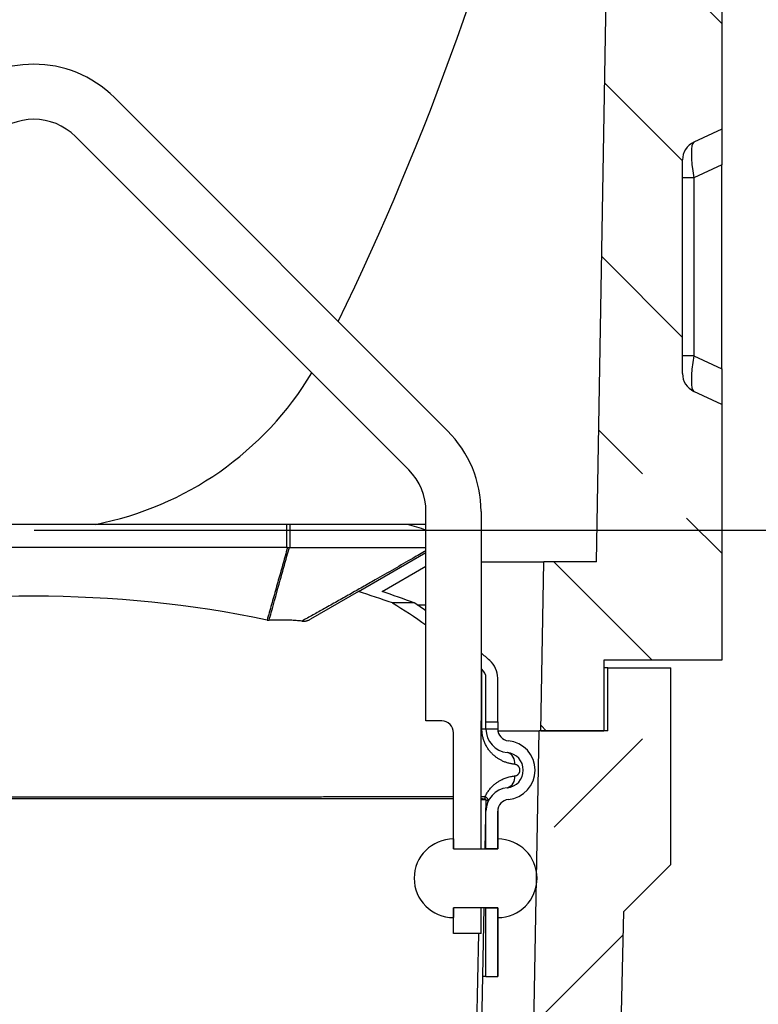
# Model space of a CAD drawing. Units: millimetres. Extents: x 150 to 4200, y 0 to 2920.
# Drawn here: x 3441 to 3629, y 1555 to 1805 of the extents above; entities that cross this region are included whole.
import ezdxf

# ---------------------------------------------------------------- set-up
doc = ezdxf.new("R2010")
doc.units = ezdxf.units.MM
doc.header["$LTSCALE"] = 10
doc.layers.get('0').update_dxf_attribs({"color": 1})
for name, color, linetype in [('3002582', 7, 'Continuous'), ('DIMENSION', 3, 'Continuous'), ('NOTES', 7, 'Continuous')]:
    doc.layers.add(name, color=color, linetype=linetype)
doc.styles.add('SLDTEXTSTYLE0', font='TXT', dxfattribs={"width": 0.605})
doc.dimstyles.new('SLDDIMSTYLE1', dxfattribs={"dimtxt": 35, "dimasz": 35, "dimexe": 0, "dimexo": 0.0625, "dimgap": 8.75, "dimtad": 1, "dimdec": 1, "dimrnd": 1e-09, "dimzin": 12, "dimdsep": 46, "dimtxsty": 'SLDTEXTSTYLE0', "dimsah": 1, "dimcen": 0.09, "dimadec": 0, "dimazin": 3, "dimtfac": 1, "dimtdec": 1, "dimtofl": 0, "dimtmove": 0, "dimatfit": 3, "dimfxl": 0, "dimfrac": 2, "dimtolj": 1, "dimtzin": 12, "dimarcsym": 0})
doc.dimstyles.new('SLDDIMSTYLE2', dxfattribs={"dimtxt": 35, "dimasz": 35, "dimexe": 0, "dimexo": 0.0625, "dimgap": 8.75, "dimtad": 1, "dimdec": 0, "dimrnd": 1e-09, "dimzin": 12, "dimdsep": 46, "dimtxsty": 'SLDTEXTSTYLE0', "dimsah": 1, "dimcen": 0.09, "dimadec": 0, "dimazin": 3, "dimtfac": 1, "dimtdec": 0, "dimtofl": 0, "dimtmove": 0, "dimatfit": 3, "dimfxl": 0, "dimfrac": 2, "dimtolj": 1, "dimtzin": 12, "dimarcsym": 0})
pattern_1 = [(135, (0, 0), (-1347, -1347), []), (135, (-2e-12, 449), (-1347, -1347), []), (135, (-3e-12, 898), (-1347, -1347), []), (135, (-5e-12, 1347), (-1347, -1347), [])]
pattern_2 = [(45, (0, 0), (-1347, 1347), []), (45, (449, 2e-321), (-1347, 1347), []), (45, (898, 4e-321), (-1347, 1347), []), (45, (1347, 7e-321), (-1347, 1347), [])]
pattern_3 = [(45, (-3595.576, -1307.317), (-44.9013, 44.9013), []), (45, (-3550.675, -1307.317), (-44.9013, 44.9013), [31.75, -15.875])]

# ---------------------------------------------------------------- blocks, each defined once
blk = doc.blocks.new('1068290-M_003__D_4')
at = {"layer": 'DIMENSION', "color": 0, "lineweight": -2}
for p, q in [((3618.01, 2118.07), (3750.3, 2118.07)), ((3750.3, 1710.57), (3750.3, 2083.07)), ((3445.14, 1675.57), (3750.3, 1675.57))]:
    blk.add_line(p, q, dxfattribs=at)
at = {"layer": 'DIMENSION', "color": 0}
for points in [[(3744.46, 2083.07), (3756.13, 2083.07), (3750.3, 2118.07)], [(3744.46, 1710.57), (3756.13, 1710.57), (3750.3, 1675.57)]]:
    blk.add_solid(points, dxfattribs=at)
at = {"layer": 'DIMENSION', "color": 0, "insert": (3706.55, 1896.82), "char_height": 35, "attachment_point": 2, "rotation": 90, "style": 'SLDTEXTSTYLE0'}
blk.add_mtext('\\A1;442.5', dxfattribs=at)
blk = doc.blocks.new('1068290-M_003__D_5')
at = {"layer": 'DIMENSION', "color": 0, "lineweight": -2}
for p, q in [((3750.3, 1465.32), (3750.3, 1588.4)), ((3605.7, 1465.32), (3750.3, 1465.32)), ((3750.3, 1340.82), (3750.3, 1430.32)), ((3605.7, 1305.82), (3750.3, 1305.82))]:
    blk.add_line(p, q, dxfattribs=at)
at = {"layer": 'DIMENSION', "color": 0}
for points in [[(3744.46, 1430.32), (3756.13, 1430.32), (3750.3, 1465.32)], [(3744.46, 1340.82), (3756.13, 1340.82), (3750.3, 1305.82)]]:
    blk.add_solid(points, dxfattribs=at)
at = {"layer": 'DIMENSION', "color": 0, "insert": (3706.55, 1544.36), "char_height": 35, "attachment_point": 2, "rotation": 90, "style": 'SLDTEXTSTYLE0'}
blk.add_mtext('\\A1;%%c159', dxfattribs=at)
blk = doc.blocks.new('1068290-M_003__D_6')
at = {"layer": 'DIMENSION', "color": 0, "lineweight": -2}
for p, q in [((3618.01, 2118.07), (3850.3, 2118.07)), ((3850.3, 1420.57), (3850.3, 2083.07)), ((3623.55, 1385.57), (3748.42, 1385.57)), ((3752.17, 1385.57), (3850.3, 1385.57))]:
    blk.add_line(p, q, dxfattribs=at)
at = {"layer": 'DIMENSION', "color": 0}
for points in [[(3844.46, 2083.07), (3856.13, 2083.07), (3850.3, 2118.07)], [(3844.46, 1420.57), (3856.13, 1420.57), (3850.3, 1385.57)]]:
    blk.add_solid(points, dxfattribs=at)
at = {"layer": 'DIMENSION', "color": 0, "insert": (3806.55, 1751.82), "char_height": 35, "attachment_point": 2, "rotation": 90, "style": 'SLDTEXTSTYLE0'}
blk.add_mtext('\\A1;732.5', dxfattribs=at)
blk = doc.blocks.new('1068290-M_003_Section_A-A')
h = blk.add_hatch()
h.set_pattern_fill('ANSI33', color=256, scale=10, angle=90, style=0)
h.set_pattern_definition([(135, (-3595.576, -1307.317), (-44.9013, -44.9013), []), (135, (-3595.576, -1262.415), (-44.9013, -44.9013), [31.75, -15.875])])
edge = h.paths.add_edge_path(flags=0)
edge.add_arc((1.75, 755.5), 2.25, 180, 360, ccw=False)
edge.add_line((-0.5, 755.5), (-7.4, 360.25))
edge.add_line((-7.4, 360.25), (-20.75, 360.25))
edge.add_line((-20.75, 360.25), (-21.5, 317.25))
edge.add_line((-21.5, 317.25), (-5.5, 317.25))
edge.add_line((-5.5, 317.25), (-5.5, 335.25))
edge.add_line((-5.5, 335.25), (24.5, 335.25))
edge.add_line((24.5, 335.25), (24.5, 400.25))
edge.add_line((24.5, 400.25), (17.39, 403.57))
edge.add_arc((19.5, 408.1), 5, 180, 245, ccw=False)
edge.add_line((14.5, 408.1), (14.5, 462.4))
edge.add_arc((19.5, 462.4), 5, 115, 180, ccw=False)
edge.add_line((17.39, 466.93), (24.5, 470.25))
edge.add_line((24.5, 470.25), (24.5, 696.96))
edge.add_spline(control_points=[(24.5, 696.96), (24.5, 697.29), (24.44, 697.63), (24.35, 697.96), (24.26, 698.28), (24.13, 698.6), (23.92, 698.86)], knot_values=[0, 0, 0, 0, 0.001011, 0.001011, 0.001011, 0.002016, 0.002016, 0.002016, 0.002016], weights=[1, 1, 1, 1, 1, 1, 1], degree=3, periodic=0)
edge.add_spline(control_points=[(23.92, 698.86), (23.61, 699.26), (23.34, 699.71), (23.17, 700.18), (23.06, 700.5), (23.02, 700.83), (23, 701.17)], knot_values=[0.000054, 0.000054, 0.000054, 0.000054, 0.001572, 0.001572, 0.001572, 0.002574, 0.002574, 0.002574, 0.002574], weights=[1, 1, 1, 1, 1, 1, 1], degree=3, periodic=0)
edge.add_spline(control_points=[(23, 701.17), (23.02, 701.53), (23.08, 701.91), (23.23, 702.25), (23.4, 702.64), (23.65, 702.99), (23.92, 703.31)], knot_values=[0, 0, 0, 0, 0.001101, 0.001101, 0.001101, 0.002368, 0.002368, 0.002368, 0.002368], weights=[1, 1, 1, 1, 1, 1, 1], degree=3, periodic=0)
edge.add_spline(control_points=[(23.92, 703.31), (24.07, 703.49), (24.18, 703.7), (24.27, 703.91), (24.4, 704.24), (24.48, 704.58), (24.5, 704.93), (24.5, 704.97), (24.5, 705.02), (24.5, 705.06)], knot_values=[0, 0, 0, 0, 0.000692, 0.000692, 0.000692, 0.001743, 0.001743, 0.001743, 0.001869, 0.001869, 0.001869, 0.001869], weights=[1, 1, 1, 1, 1, 1, 1, 1, 1, 1], degree=3, periodic=0)
edge.add_line((24.5, 705.06), (24.5, 707.59))
edge.add_spline(control_points=[(24.5, 707.59), (24.5, 708.25), (24.42, 708.92), (24.41, 709.59), (24.4, 709.68), (24.4, 709.77), (24.4, 709.86)], knot_values=[0, 0, 0, 0, 0.002002, 0.002002, 0.002002, 0.002273, 0.002273, 0.002273, 0.002273], weights=[1, 1, 1, 1, 1, 1, 1], degree=3, periodic=0)
edge.add_spline(control_points=[(24.4, 709.86), (24.41, 710.5), (24.47, 711.14), (24.5, 711.78), (24.5, 711.88), (24.5, 711.97), (24.5, 712.06)], knot_values=[0.000073, 0.000073, 0.000073, 0.000073, 0.002001, 0.002001, 0.002001, 0.002277, 0.002277, 0.002277, 0.002277], weights=[1, 1, 1, 1, 1, 1, 1], degree=3, periodic=0)
edge.add_line((24.5, 712.06), (24.5, 763))
edge.add_arc((22.25, 763), 2.25, 180, 360, ccw=False)
edge.add_line((20, 763), (20, 768.75))
edge.add_line((20, 768.75), (22, 768.75))
edge.add_line((22, 768.75), (22, 763))
edge.add_arc((22.25, 763), 0.25, 180, 360)
edge.add_line((22.5, 763), (22.5, 780.25))
edge.add_line((22.5, 780.25), (21.91, 780.25))
edge.add_arc((18.75, 781.75), 3.5, 270, 334.6231, ccw=False)
edge.add_line((18.75, 778.25), (3, 778.25))
edge.add_arc((3, 776.75), 1.5, 90, 180)
edge.add_line((1.5, 776.75), (1.5, 775.92))
edge.add_arc((3, 775.92), 1.5, 180, 225)
edge.add_line((1.94, 774.86), (3.07, 773.72))
edge.add_arc((0.6, 771.25), 3.5, -30, 45, ccw=False)
edge.add_line((3.63, 769.5), (1.7, 766.16))
edge.add_arc((3, 765.41), 1.5, 150, 180)
edge.add_line((1.5, 765.41), (1.5, 755.5))
edge.add_arc((1.75, 755.5), 0.25, 180, 360)
edge.add_line((2, 755.5), (2, 761.25))
edge.add_line((2, 761.25), (4, 761.25))
edge.add_line((4, 761.25), (4, 755.5))
h = blk.add_hatch()
h.set_pattern_fill('ANSI33', color=256, scale=10, style=0)
h.set_pattern_definition(pattern_3)
edge = h.paths.add_edge_path(flags=0)
edge.add_line((8, -7.75), (-0.5, -7.75))
edge.add_arc((-0.5, -8.75), 1, 90, 180)
edge.add_line((-1.5, -8.75), (-1.5, -12.75))
edge.add_line((-1.5, -12.75), (-5.5, -12.75))
edge.add_line((-5.5, -12.75), (-5.5, -8.75))
edge.add_arc((-6.5, -8.75), 1, 0, 90)
edge.add_line((-6.5, -7.75), (-15, -7.75))
edge.add_arc((-15, -8.75), 1, 90, 180)
edge.add_line((-16, -8.75), (-16, -12.75))
edge.add_arc((-14.5, -12.75), 1.5, 180, 243)
edge.add_line((-15.18, -14.09), (-13.77, -14.8))
edge.add_arc((-14, -15.25), 0.5, -90, 63, ccw=False)
edge.add_line((-14, -15.75), (-18, -15.75))
edge.add_arc((-18, -15.25), 0.5, 180, 270, ccw=False)
edge.add_line((-18.5, -15.25), (-18.5, -4.5))
edge.add_line((-18.5, -4.5), (-27.45, -4.03))
edge.add_line((-27.45, -4.03), (-27.45, -3.75))
edge.add_line((-27.45, -3.75), (-273.7, 4.85))
edge.add_line((-273.7, 4.85), (-279, 317.25))
edge.add_line((-279, 317.25), (-296.5, 317.25))
edge.add_line((-296.5, 317.25), (-296.5, 333.25))
edge.add_line((-296.5, 333.25), (-312.5, 333.25))
edge.add_line((-312.5, 333.25), (-312.5, 283.25))
edge.add_line((-312.5, 283.25), (-300.5, 271.25))
edge.add_line((-300.5, 271.25), (-293.5, -31.75))
edge.add_line((-293.5, -31.75), (11.5, -31.75))
edge.add_line((11.5, -31.75), (11.5, -14.75))
edge.add_arc((10.5, -14.75), 1, 270, 360, ccw=False)
edge.add_line((10.5, -15.75), (7, -15.75))
edge.add_arc((7, -15.25), 0.5, 117, 270, ccw=False)
edge.add_line((6.77, -14.8), (8.18, -14.09))
edge.add_arc((7.5, -12.75), 1.5, 297, 360)
edge.add_line((9, -12.75), (9, -8.75))
edge.add_arc((8, -8.75), 1, 0, 90)
h = blk.add_hatch()
h.set_pattern_fill('ANSI33', color=256, scale=10, style=0)
h.set_pattern_definition(pattern_3)
edge = h.paths.add_edge_path(flags=0)
edge.add_line((-1.5, 169.25), (-1.5, 165.25))
edge.add_arc((-0.5, 165.25), 1, 180, 270)
edge.add_line((-0.5, 164.25), (8, 164.25))
edge.add_arc((8, 165.25), 1, 270, 360)
edge.add_line((9, 165.25), (9, 169.25))
edge.add_arc((7.5, 169.25), 1.5, 0, 63)
edge.add_line((8.18, 170.59), (6.77, 171.3))
edge.add_arc((7, 171.75), 0.5, 90, 243, ccw=False)
edge.add_line((7, 172.25), (10.5, 172.25))
edge.add_arc((10.5, 171.25), 1, 0, 90, ccw=False)
edge.add_line((11.5, 171.25), (11.5, 220.25))
edge.add_line((11.5, 220.25), (-1.38, 233.13))
edge.add_line((-1.38, 233.13), (-0.5, 271.25))
edge.add_line((-0.5, 271.25), (11.5, 283.25))
edge.add_line((11.5, 283.25), (11.5, 333.25))
edge.add_line((11.5, 333.25), (-4.5, 333.25))
edge.add_line((-4.5, 333.25), (-4.5, 317.25))
edge.add_line((-4.5, 317.25), (-22, 317.25))
edge.add_line((-22, 317.25), (-24.66, 160.68))
edge.add_line((-24.66, 160.68), (-18.5, 161))
edge.add_line((-18.5, 161), (-18.5, 171.75))
edge.add_arc((-18, 171.75), 0.5, 90, 180, ccw=False)
edge.add_line((-18, 172.25), (-14, 172.25))
edge.add_arc((-14, 171.75), 0.5, -63, 90, ccw=False)
edge.add_line((-13.77, 171.3), (-15.18, 170.59))
edge.add_arc((-14.5, 169.25), 1.5, 117, 180)
edge.add_line((-16, 169.25), (-16, 165.25))
edge.add_arc((-15, 165.25), 1, 180, 270)
edge.add_line((-15, 164.25), (-6.5, 164.25))
edge.add_arc((-6.5, 165.25), 1, 270, 360)
edge.add_line((-5.5, 165.25), (-5.5, 169.25))
edge.add_line((-5.5, 169.25), (-1.5, 169.25))
for p, q in [((-7.4, 360.25), (-0.5, 755.5)), ((24.5, 696.96), (24.5, 470.25)), ((-45.24, 393.51), (-129.99, 478.26)), ((-139.89, 468.36), (-55.14, 383.61)), ((24.5, 470.25), (17.39, 466.93)), ((24.5, 470.25), (24.5, 461.19)), ((14.5, 408.1), (14.5, 462.4)), ((24.5, 461.19), (17.39, 457.87)), ((24.5, 409.31), (24.5, 461.19)), ((17.39, 457.87), (14.5, 457.87)), ((17.39, 457.87), (17.39, 412.63)), ((17.39, 412.63), (14.5, 412.63)), ((17.39, 412.63), (24.5, 409.31)), ((24.5, 409.31), (24.5, 400.25)), ((24.5, 400.25), (17.39, 403.57)), ((24.5, 400.25), (24.5, 335.25)), ((-50.75, 319.75), (-50.75, 373)), ((-36.75, 373), (-36.75, 319.75)), ((-86.22, 369.75), (-214.78, 369.75)), ((-85.26, 369.75), (-86.22, 369.75)), ((-86.22, 369.75), (-86.22, 363.89)), ((-55.46, 369.75), (-85.26, 369.75)), ((-85.26, 363.89), (-85.26, 369.75)), ((-50.75, 369.75), (-55.46, 369.75)), ((-86.22, 363.89), (-214.78, 363.89)), ((-85.5, 363.89), (-85.26, 363.89)), ((-67.95, 352.66), (-50.75, 362.59)), ((-61.91, 352.68), (-50.75, 359.13)), ((-36.75, 360.25), (-20.75, 360.25)), ((-21.5, 317.25), (-20.75, 360.25)), ((-7.4, 360.25), (-20.75, 360.25)), ((-67.95, 352.66), (-80.16, 345.61)), ((-53.71, 349.75), (-59.28, 349.75)), ((-52.96, 349.25), (-50.75, 349.25)), ((24.5, 335.25), (-5.5, 335.25)), ((-5.5, 335.25), (-5.5, 317.25)), ((-4.5, 333.25), (-5.5, 333.25)), ((-4.5, 317.25), (-4.5, 333.25)), ((-4.5, 333.25), (11.5, 333.25)), ((11.5, 283.25), (11.5, 333.25)), ((-36.52, 317.7), (-36.52, 332.9)), ((-35.5, 319.51), (-35.5, 330.64)), ((-32.5, 319.51), (-32.5, 330.64)), ((-46.75, 319.75), (-50.75, 319.75)), ((-36.75, 287.25), (-36.75, 319.75)), ((-35.5, 317.75), (-35.5, 319.51)), ((-35.5, 319.51), (-32.5, 319.51)), ((-32.5, 319.51), (-32.5, 317.75)), ((-43.75, 287.25), (-43.75, 316.75)), ((-35.5, 317.7), (-36.52, 317.7)), ((-35.5, 317.7), (-35.5, 317.75)), ((-35.5, 317.75), (-32.5, 317.75)), ((-32.5, 317.75), (-32.5, 317.7)), ((-32.5, 317.75), (-32.5, 317.75)), ((-32.5, 317.7), (-32.5, 317.75)), ((-32.46, 317.25), (-22, 317.25)), ((-24.66, 160.68), (-22, 317.25)), ((-4.5, 317.25), (-22, 317.25)), ((-21.5, 317.25), (-5.5, 317.25)), ((-36.75, 300.55), (-35.69, 300.55)), ((-36.75, 299.77), (-36.75, 299.76)), ((-36.75, 299.77), (-35.5, 299.75)), ((-35.5, 299.75), (-35.75, 287.25)), ((-35.5, 287.25), (-35.5, 296.8)), ((-32.5, 296.8), (-32.5, 287.25)), ((-32.5, 289.75), (-32.5, 296.8)), ((-43.75, 289.75), (-43.75, 287.25)), ((-32.5, 287.25), (-32.5, 289.75)), ((-43.75, 287.25), (-32.5, 287.25)), ((-43.75, 287.25), (-36.75, 287.25)), ((-32.5, 287.25), (-35.5, 287.25)), ((11.5, 283.25), (-0.5, 271.25)), ((-32.5, 272.25), (-43.75, 272.25)), ((-43.75, 272.25), (-43.75, 269.75)), ((-36.75, 272.25), (-43.75, 272.25)), ((-43.75, 265.75), (-43.75, 272.25)), ((-36.04, 272.25), (-40.5, 46)), ((-36.75, 265.75), (-36.75, 272.25)), ((-35.5, 254.75), (-35.5, 272.25)), ((-35.5, 272.25), (-32.5, 272.25)), ((-32.5, 269.75), (-32.5, 272.25)), ((-32.5, 272.25), (-32.5, 254.75)), ((-0.5, 271.25), (-1.38, 233.13)), ((-32.5, 254.75), (-32.5, 269.75)), ((-36.75, 265.75), (-43.75, 265.75)), ((-37.42, 265.75), (-41.75, 46.02)), ((-35.5, 254.75), (-32.5, 254.75)), ((-32.5, 254.75), (-32.5, 254.75))]:
    blk.add_line(p, q)
at = {"flags": 128}
blk.add_lwpolyline([(-35.69, 300.55), (-35.58, 300.46), (-35.48, 300.37), (-35.39, 300.28), (-35.3, 300.19), (-35.22, 300.11), (-35.15, 300.02), (-35.09, 299.94), (-35.04, 299.85), (-35, 299.77), (-34.96, 299.7), (-34.94, 299.62), (-34.92, 299.55), (-34.92, 299.48), (-34.92, 299.42), (-34.93, 299.36), (-34.94, 299.34)], dxfattribs=at)
for centre, radius, start, end in [((-720.99, 735.32), 720.02, 334.14337, 359), ((-150.5, 457.75), 29, 45, 135), ((-150.5, 457.75), 15, 45, 135), ((19.5, 462.4), 5, 115, 180), ((-150.5, 450.75), 82.5, 280.9425, 328.9937), ((19.5, 408.1), 5, 180, 245), ((-65.75, 373), 29, 0, 45), ((-65.75, 373), 15, 0, 45), ((-150.5, 202.75), 173, 54.7898, 58.1802), ((-150.5, 202.75), 176, 55.4762, 56.6395), ((-150.5, 202.75), 176, 48.7898, 49.7372), ((-150.5, 202.75), 173, 48.7898, 48.8904), ((-38.5, 330.64), 6, 0, 48.7898), ((-38.5, 330.64), 3, 0, 48.7898), ((-46.75, 316.75), 3, 0, 90), ((-29.5, 317.7), 6, 180, 264.535), ((-29.5, 317.7), 3, 180, 264.535), ((-29.5, 317.7), 3, 180, 264.535), ((-30.5, 307.25), 7.5, 275.465, 84.535), ((-30.5, 307.25), 7.5, 275.465, 84.535), ((-30.5, 307.25), 4.5, 275.465, 84.535), ((-30.79, 309.23), 2.6, 349.1089, 73.1944), ((-30.79, 305.27), 2.6, 286.8056, 10.8911), ((-40.13, 300.55), 4.44, 350.226, 0.0861), ((-29.5, 296.8), 6, 95.465, 180), ((-36.53, 297.28), 2.57, 52.051, 66.3282), ((-29.5, 296.8), 3, 95.465, 180), ((-29.5, 296.8), 3, 95.465, 180), ((-35.91, 296.81), 0.412, 327.2614, 352.8551), ((-43.75, 279.75), 10, 90, 270), ((-32.5, 279.75), 10, 270, 90)]:
    blk.add_arc(centre, radius, start, end)
for centre, major_axis, ratio, start_param, end_param in [((19.5, 456.88), (-2.03, 10.08), 0.184252, 0.044528, 1.435754), ((19.5, 413.62), (2.03, 10.08), 0.184252, 1.705838, 3.097065), ((-150.5, 264.88), (205, 0), 0.57735, 1.062631, 1.088762), ((-86.22, 362.16), (3, 0), 0.57735, 1.489204, 1.570796), ((-150.5, 251.6), (173, 0), 0.57735, 1.220744, 1.921224), ((-150.5, 264.88), (173, 0), 0.57735, 1.015437, 1.073411), ((-150.5, 264.88), (176, 0), 0.57735, 0.988546, 1.043349)]:
    blk.add_ellipse(centre, major_axis=major_axis, ratio=ratio, start_param=start_param, end_param=end_param)
for points, knots in [([(-85.97, 363.89), (-86.18, 363.15), (-86.96, 360.37), (-88.12, 356.22), (-89.46, 351.43), (-90.41, 348.06), (-90.99, 346.06), (-91.17, 345.42)], [0, 0, 0, 0, 0.119456, 0.452372, 0.674315, 0.896259, 1, 1, 1, 1]), ([(-90.65, 345.37), (-90.47, 346.03), (-89.53, 349.41), (-88.02, 354.85), (-86.48, 360.37), (-85.7, 363.15), (-85.5, 363.89)], [0, 0, 0, 0, 0.106521, 0.549053, 0.880938, 1, 1, 1, 1]), ([(-85.97, 363.89), (-85.9, 363.88), (-85.74, 363.88), (-85.58, 363.88), (-85.5, 363.89)], [0, 0, 0, 0, 0.497845, 1, 1, 1, 1]), ([(-85.26, 363.89), (-84.54, 363.89), (-83.08, 363.89), (-80.9, 363.89), (-78.73, 363.89), (-76.57, 363.89), (-74.42, 363.89), (-72.36, 363.89), (-70.38, 363.89), (-68.49, 363.89), (-66.61, 363.89), (-64.73, 363.89), (-62.87, 363.89), (-61.01, 363.89), (-59.16, 363.89), (-57.31, 363.89), (-55.48, 363.89), (-53.65, 363.89), (-52.07, 363.89), (-51.11, 363.89), (-50.75, 363.89)], [0, 0, 0, 0, 0.061116, 0.122234, 0.183349, 0.244535, 0.305723, 0.366909, 0.421364, 0.475821, 0.530277, 0.584782, 0.639288, 0.693793, 0.748448, 0.803103, 0.857758, 0.912462, 0.967168, 1, 1, 1, 1]), ([(-50.75, 363.04), (-51.85, 362.41), (-54.55, 360.85), (-58.86, 358.38), (-63.15, 355.93), (-66.91, 353.78), (-70.14, 351.95), (-72.83, 350.43), (-74.98, 349.23), (-76.54, 348.35), (-78.04, 347.52), (-79.49, 346.72), (-80.92, 345.92), (-81.87, 345.39), (-82.35, 345.13)], [0, 0, 0, 0, 0.104016, 0.256564, 0.409112, 0.511007, 0.612903, 0.714801, 0.76575, 0.816701, 0.862518, 0.908337, 0.954165, 1, 1, 1, 1]), ([(-82.35, 345.13), (-82.26, 345.11), (-82.07, 345.09), (-81.78, 345.1), (-81.5, 345.13), (-81.22, 345.18), (-80.94, 345.26), (-80.68, 345.35), (-80.42, 345.47), (-80.25, 345.56), (-80.16, 345.61)], [0, 0, 0, 0, 0.123899, 0.247824, 0.375701, 0.503597, 0.626523, 0.749459, 0.874726, 1, 1, 1, 1]), ([(-91.17, 345.42), (-91.08, 345.41), (-90.91, 345.37), (-90.74, 345.37), (-90.65, 345.37)], [0, 0, 0, 0, 0.497523, 1, 1, 1, 1]), ([(-82.35, 345.13), (-82.59, 345.16), (-83.07, 345.22), (-83.81, 345.29), (-84.54, 345.34), (-85.33, 345.38), (-86.17, 345.41), (-87.06, 345.42), (-88.1, 345.41), (-89.3, 345.38), (-90.2, 345.37), (-90.65, 345.37)], [0, 0, 0, 0, 0.088872, 0.17775, 0.266838, 0.355926, 0.463198, 0.570483, 0.677763, 0.838884, 1, 1, 1, 1]), ([(-28.23, 308.74), (-28.37, 308.76), (-28.64, 308.79), (-29.05, 308.85), (-29.46, 308.94), (-29.87, 309.04), (-30.27, 309.17), (-30.68, 309.31), (-31.08, 309.47), (-31.46, 309.65), (-31.81, 309.83), (-32.15, 310.02), (-32.47, 310.23), (-32.8, 310.45), (-33.11, 310.69), (-33.43, 310.95), (-33.73, 311.23), (-34.03, 311.52), (-34.32, 311.84), (-34.6, 312.18), (-34.87, 312.53), (-35.12, 312.91), (-35.36, 313.31), (-35.58, 313.72), (-35.78, 314.15), (-35.96, 314.59), (-36.12, 315.05), (-36.23, 315.44), (-36.31, 315.76), (-36.37, 316.06), (-36.43, 316.42), (-36.48, 316.84), (-36.52, 317.27), (-36.52, 317.56), (-36.52, 317.7)], [0, 0, 0, 0, 0.036347, 0.072732, 0.109158, 0.145625, 0.182138, 0.218698, 0.255308, 0.291972, 0.322984, 0.354033, 0.385124, 0.416257, 0.44744, 0.478673, 0.509963, 0.541313, 0.573146, 0.605054, 0.637046, 0.669129, 0.701313, 0.73361, 0.765019, 0.796552, 0.828221, 0.860039, 0.876019, 0.892021, 0.918746, 0.945575, 0.97273, 1, 1, 1, 1]), ([(-28.23, 305.76), (-28.2, 305.76), (-28.12, 305.77), (-27.99, 305.8), (-27.83, 305.85), (-27.68, 305.91), (-27.55, 305.99), (-27.43, 306.07), (-27.33, 306.16), (-27.24, 306.25), (-27.16, 306.35), (-27.09, 306.45), (-27.04, 306.54), (-26.99, 306.63), (-26.94, 306.75), (-26.89, 306.9), (-26.86, 307.08), (-26.85, 307.23), (-26.86, 307.36), (-26.87, 307.49), (-26.9, 307.65), (-26.96, 307.8), (-27.01, 307.92), (-27.07, 308.01), (-27.12, 308.1), (-27.19, 308.2), (-27.27, 308.29), (-27.37, 308.38), (-27.47, 308.45), (-27.59, 308.53), (-27.73, 308.61), (-27.89, 308.67), (-28.06, 308.72), (-28.18, 308.74), (-28.23, 308.74)], [0, 0, 0, 0, 0.023751, 0.064949, 0.10638, 0.148602, 0.191136, 0.221092, 0.2512, 0.281861, 0.312756, 0.33445, 0.356262, 0.378502, 0.400918, 0.433574, 0.467034, 0.502457, 0.520746, 0.539201, 0.574644, 0.611138, 0.633164, 0.655356, 0.678004, 0.700782, 0.730208, 0.759837, 0.790014, 0.820345, 0.86441, 0.908829, 0.95426, 1, 1, 1, 1]), ([(-35.69, 300.55), (-35.61, 300.71), (-35.46, 301.01), (-35.21, 301.44), (-34.94, 301.86), (-34.65, 302.25), (-34.34, 302.63), (-34.03, 302.97), (-33.71, 303.29), (-33.4, 303.57), (-33.08, 303.83), (-32.75, 304.08), (-32.41, 304.31), (-32.06, 304.53), (-31.7, 304.73), (-31.3, 304.93), (-30.84, 305.13), (-30.33, 305.32), (-29.81, 305.48), (-29.29, 305.6), (-28.76, 305.7), (-28.41, 305.74), (-28.23, 305.76)], [0, 0, 0, 0, 0.045728, 0.091506, 0.137244, 0.18453, 0.231858, 0.279154, 0.322072, 0.365032, 0.407998, 0.450925, 0.495047, 0.539202, 0.583362, 0.62749, 0.688998, 0.750542, 0.812055, 0.874692, 0.937359, 1, 1, 1, 1]), ([(-257.25, 300.54), (-256.94, 300.54), (-256.02, 300.54), (-254.48, 300.54), (-252.61, 300.54), (-250.72, 300.53), (-248.82, 300.53), (-246.89, 300.53), (-244.95, 300.53), (-242.99, 300.52), (-241.02, 300.52), (-239.03, 300.52), (-237.03, 300.52), (-235.01, 300.52), (-232.96, 300.51), (-230.89, 300.51), (-228.8, 300.51), (-226.7, 300.51), (-224.58, 300.51), (-222.45, 300.5), (-220.3, 300.5), (-218.21, 300.5), (-216.17, 300.5), (-214.2, 300.5), (-212.21, 300.5), (-210.22, 300.49), (-208.13, 300.49), (-205.95, 300.49), (-203.67, 300.49), (-201.38, 300.49), (-199.08, 300.49), (-196.77, 300.49), (-194.44, 300.48), (-192.11, 300.48), (-189.8, 300.48), (-187.5, 300.48), (-185.23, 300.48), (-182.95, 300.48), (-180.67, 300.48), (-178.38, 300.48), (-176.08, 300.48), (-173.77, 300.48), (-171.44, 300.48), (-169.1, 300.47), (-166.73, 300.47), (-164.35, 300.47), (-161.95, 300.47), (-159.5, 300.47), (-157.02, 300.47), (-154.54, 300.47), (-152.07, 300.47), (-149.62, 300.47), (-147.18, 300.47), (-144.75, 300.47), (-142.31, 300.47), (-139.87, 300.47), (-137.44, 300.47), (-135, 300.47), (-132.57, 300.47), (-130.14, 300.48), (-127.71, 300.48), (-125.28, 300.48), (-122.86, 300.48), (-120.45, 300.48), (-118.02, 300.48), (-115.57, 300.48), (-113.1, 300.48), (-110.65, 300.48), (-108.27, 300.48), (-105.96, 300.48), (-103.74, 300.49), (-101.52, 300.49), (-99.31, 300.49), (-97.11, 300.49), (-94.91, 300.49), (-92.73, 300.49), (-90.55, 300.49), (-88.39, 300.5), (-86.24, 300.5), (-84.1, 300.5), (-81.99, 300.5), (-79.92, 300.5), (-77.87, 300.5), (-75.84, 300.51), (-73.82, 300.51), (-71.82, 300.51), (-69.82, 300.51), (-67.84, 300.51), (-65.87, 300.52), (-63.91, 300.52), (-61.97, 300.52), (-60.04, 300.52), (-58.15, 300.52), (-56.28, 300.53), (-54.45, 300.53), (-52.63, 300.53), (-50.83, 300.53), (-49.04, 300.53), (-47.19, 300.54), (-45.43, 300.54), (-44.26, 300.54), (-43.75, 300.54)], [0, 0, 0, 0, 0.005117, 0.015218, 0.02532, 0.035421, 0.045551, 0.055682, 0.065813, 0.075943, 0.086016, 0.096089, 0.106163, 0.116236, 0.12644, 0.136646, 0.146852, 0.157057, 0.167292, 0.177528, 0.187764, 0.197999, 0.207251, 0.216505, 0.225759, 0.235013, 0.244266, 0.254697, 0.26513, 0.275562, 0.285994, 0.296457, 0.306922, 0.317387, 0.327851, 0.337939, 0.348028, 0.358118, 0.368206, 0.378323, 0.388442, 0.39856, 0.408677, 0.419028, 0.429379, 0.439731, 0.450081, 0.460872, 0.471663, 0.482455, 0.493246, 0.503831, 0.514418, 0.525004, 0.53559, 0.546209, 0.556829, 0.567449, 0.578069, 0.588708, 0.59935, 0.609993, 0.620635, 0.631277, 0.641917, 0.65287, 0.663824, 0.674778, 0.685731, 0.695758, 0.705785, 0.715813, 0.72584, 0.735896, 0.745952, 0.756009, 0.766064, 0.776102, 0.786142, 0.796181, 0.806219, 0.815975, 0.825733, 0.835492, 0.84525, 0.855008, 0.864764, 0.874548, 0.884334, 0.89412, 0.903907, 0.913692, 0.923476, 0.933016, 0.942558, 0.952101, 0.961643, 0.971185, 0.980725, 0.991543, 1, 1, 1, 1]), ([(-257.25, 300.05), (-257.05, 300.05), (-256.55, 300.05), (-255.74, 300.05), (-254.83, 300.05), (-253.89, 300.05), (-252.84, 300.05), (-251.68, 300.05), (-250.39, 300.05), (-249.09, 300.05), (-247.75, 300.05), (-246.4, 300.05), (-245.02, 300.05), (-243.44, 300.05), (-241.64, 300.05), (-239.64, 300.05), (-237.62, 300.05), (-235.57, 300.05), (-233.53, 300.05), (-231.48, 300.05), (-229.43, 300.05), (-227.36, 300.05), (-225.33, 300.05), (-223.31, 300.05), (-221.33, 300.05), (-219.33, 300.05), (-217.33, 300.05), (-215.32, 300.05), (-213.32, 300.05), (-211.32, 300.05), (-209.31, 300.05), (-207.28, 300.05), (-205.22, 300.05), (-203.14, 300.05), (-201.05, 300.05), (-198.96, 300.05), (-196.85, 300.05), (-194.74, 300.05), (-192.63, 300.05), (-190.5, 300.05), (-188.38, 300.05), (-186.24, 300.05), (-184.1, 300.05), (-181.97, 300.05), (-179.85, 300.05), (-177.73, 300.05), (-175.61, 300.05), (-173.48, 300.05), (-171.32, 300.05), (-169.14, 300.05), (-166.97, 300.05), (-164.79, 300.05), (-162.61, 300.05), (-160.42, 300.05), (-158.24, 300.05), (-156.05, 300.05), (-153.87, 300.05), (-151.69, 300.05), (-149.5, 300.05), (-147.33, 300.05), (-145.17, 300.05), (-143.03, 300.05), (-140.89, 300.05), (-138.73, 300.05), (-136.57, 300.05), (-134.38, 300.05), (-132.21, 300.05), (-130.03, 300.05), (-127.86, 300.05), (-125.69, 300.05), (-123.53, 300.05), (-121.38, 300.05), (-119.23, 300.05), (-117.08, 300.05), (-114.94, 300.05), (-112.82, 300.05), (-110.72, 300.05), (-108.63, 300.05), (-106.56, 300.05), (-104.47, 300.05), (-102.38, 300.05), (-100.29, 300.05), (-98.2, 300.05), (-96.12, 300.05), (-94.05, 300.05), (-91.98, 300.05), (-89.93, 300.05), (-87.89, 300.05), (-85.86, 300.05), (-83.85, 300.05), (-81.84, 300.05), (-79.85, 300.05), (-77.89, 300.05), (-75.95, 300.05), (-74.03, 300.05), (-72.1, 300.05), (-70.17, 300.05), (-68.25, 300.05), (-66.33, 300.05), (-64.43, 300.05), (-62.54, 300.05), (-60.67, 300.05), (-58.89, 300.05), (-57.19, 300.05), (-55.58, 300.05), (-53.99, 300.05), (-52.44, 300.05), (-51.02, 300.05), (-49.74, 300.05), (-48.59, 300.05), (-47.47, 300.05), (-46.37, 300.05), (-45.37, 300.05), (-44.5, 300.05), (-43.99, 300.05), (-43.75, 300.05)], [0, 0, 0, 0, 0.003368, 0.008277, 0.013283, 0.018381, 0.023565, 0.03029, 0.037132, 0.044077, 0.051112, 0.058225, 0.065403, 0.072634, 0.082821, 0.093052, 0.103295, 0.113538, 0.123781, 0.133842, 0.143902, 0.153963, 0.164024, 0.173505, 0.182987, 0.192469, 0.201951, 0.211433, 0.220746, 0.230059, 0.239372, 0.248684, 0.258187, 0.267691, 0.277194, 0.286697, 0.296201, 0.305704, 0.315207, 0.32469, 0.334173, 0.343656, 0.353138, 0.362621, 0.371934, 0.381248, 0.390561, 0.399875, 0.409379, 0.418882, 0.428386, 0.43789, 0.447394, 0.456898, 0.466402, 0.475885, 0.485368, 0.494851, 0.504334, 0.513817, 0.52313, 0.532444, 0.541758, 0.551072, 0.560575, 0.570079, 0.579583, 0.589087, 0.598591, 0.608094, 0.617598, 0.627081, 0.636564, 0.646046, 0.655529, 0.665012, 0.674325, 0.683639, 0.692952, 0.702266, 0.711769, 0.721272, 0.730775, 0.740278, 0.749781, 0.759284, 0.768787, 0.778269, 0.787751, 0.797233, 0.806715, 0.816197, 0.82551, 0.834822, 0.844135, 0.853447, 0.86295, 0.872452, 0.881954, 0.891456, 0.900957, 0.910458, 0.91994, 0.928349, 0.936704, 0.944983, 0.953167, 0.961237, 0.967484, 0.973639, 0.979692, 0.985633, 0.991453, 0.996081, 1, 1, 1, 1]), ([(-35.51, 299.75), (-35.51, 299.75), (-35.51, 299.75), (-35.51, 299.75), (-35.52, 299.75), (-35.52, 299.75), (-35.53, 299.75), (-35.53, 299.76), (-35.54, 299.76), (-35.54, 299.76), (-35.55, 299.76), (-35.55, 299.76), (-35.56, 299.76), (-35.57, 299.76), (-35.57, 299.76), (-35.58, 299.76), (-35.58, 299.76), (-35.6, 299.77), (-35.62, 299.77), (-35.65, 299.77), (-35.68, 299.78), (-35.69, 299.78), (-35.7, 299.78), (-35.72, 299.79), (-35.76, 299.79), (-35.83, 299.81), (-35.91, 299.82), (-35.98, 299.83), (-36.06, 299.85), (-36.13, 299.87), (-36.2, 299.88), (-36.26, 299.89), (-36.31, 299.9), (-36.37, 299.91), (-36.43, 299.93), (-36.51, 299.95), (-36.6, 299.97), (-36.68, 299.99), (-36.73, 300), (-36.75, 300)], [0, 0, 0, 0, 0.000989, 0.085765, 0.162237, 0.230218, 0.289643, 0.350645, 0.401645, 0.443828, 0.478297, 0.506078, 0.532838, 0.552316, 0.566034, 0.575363, 0.581514, 0.585608, 0.599988, 0.612598, 0.629097, 0.630904, 0.634074, 0.640909, 0.651408, 0.685872, 0.716356, 0.740803, 0.764289, 0.798066, 0.821101, 0.837691, 0.854047, 0.873085, 0.895026, 0.919497, 0.948618, 0.984978, 1, 1, 1, 1]), ([(-36.75, 299.98), (-36.75, 299.98), (-36.74, 299.97), (-36.73, 299.96), (-36.73, 299.96), (-36.73, 299.96), (-36.73, 299.96), (-36.73, 299.96), (-36.73, 299.96), (-36.73, 299.96), (-36.73, 299.96), (-36.73, 299.96), (-36.73, 299.96), (-36.73, 299.95), (-36.73, 299.95), (-36.73, 299.95), (-36.73, 299.95), (-36.73, 299.95), (-36.74, 299.95), (-36.74, 299.95), (-36.74, 299.95), (-36.74, 299.95), (-36.74, 299.95), (-36.74, 299.95), (-36.74, 299.95), (-36.74, 299.95), (-36.74, 299.95), (-36.74, 299.95), (-36.74, 299.95), (-36.74, 299.95), (-36.74, 299.95), (-36.74, 299.95), (-36.74, 299.95), (-36.74, 299.95), (-36.74, 299.94), (-36.74, 299.94), (-36.74, 299.94), (-36.74, 299.94), (-36.74, 299.94), (-36.74, 299.94), (-36.74, 299.94), (-36.74, 299.94), (-36.74, 299.94), (-36.74, 299.94), (-36.74, 299.94), (-36.74, 299.94), (-36.74, 299.93), (-36.74, 299.93), (-36.74, 299.93), (-36.74, 299.93), (-36.74, 299.93), (-36.74, 299.92), (-36.74, 299.9), (-36.74, 299.87), (-36.75, 299.82), (-36.75, 299.78), (-36.75, 299.78), (-36.75, 299.77)], [0, 0, 0, 0, 0.000721, 0.001313, 0.001349, 0.001351, 0.001353, 0.001354, 0.001354, 0.001354, 0.001355, 0.001355, 0.001356, 0.001357, 0.001362, 0.00137, 0.001385, 0.001398, 0.001408, 0.001411, 0.001412, 0.001414, 0.001415, 0.001417, 0.00142, 0.001425, 0.001432, 0.001511, 0.001736, 0.002112, 0.002666, 0.003422, 0.004193, 0.00513, 0.00625, 0.00757, 0.009107, 0.010848, 0.012814, 0.014991, 0.017362, 0.019913, 0.022627, 0.025488, 0.029631, 0.033978, 0.038487, 0.043117, 0.051549, 0.060024, 0.068499, 0.076974, 0.137508, 0.245599, 0.438604, 0.71931, 1, 1, 1, 1]), ([(-35.5, 254.75), (-35.5, 254.75), (-35.51, 254.75), (-35.54, 254.75), (-35.61, 254.75), (-35.7, 254.75), (-35.81, 254.75), (-35.94, 254.75), (-36.1, 254.75), (-36.25, 254.75), (-36.35, 254.75), (-36.39, 254.75)], [0, 0, 0, 0, 0.117638, 0.235275, 0.35667, 0.478062, 0.59035, 0.702634, 0.818458, 0.934277, 1, 1, 1, 1])]:
    blk.add_open_spline(points, degree=3, knots=knots)

msp = doc.modelspace()

# ---------------------------------------------------------------- hatches: boundary and pattern name
at = {"layer": 'NOTES'}
h = msp.add_hatch(dxfattribs=at)
h.set_pattern_fill('DIN 201 STEEL AND STEEL CAST IRON', color=256, scale=10, angle=90, style=0, pattern_type=2)
h.set_pattern_definition(pattern_1)
edge = h.paths.add_edge_path(flags=0)
edge.add_line((3551.826, 1624.067), (3551.826, 1594.567))
edge.add_line((3551.826, 1594.567), (3558.826, 1594.567))
edge.add_line((3558.826, 1594.567), (3558.826, 1627.067))
edge.add_line((3558.826, 1627.067), (3558.826, 1680.317))
edge.add_arc((3529.826, 1680.317), 29, 0, 45)
edge.add_line((3550.332, 1700.823), (3465.582, 1785.573))
edge.add_arc((3445.076, 1765.067), 29, 45, 135)
edge.add_line((3424.57, 1785.573), (3339.82, 1700.823))
edge.add_arc((3360.326, 1680.317), 29, 135, 180)
edge.add_line((3331.326, 1680.317), (3331.326, 1627.067))
edge.add_line((3331.326, 1627.067), (3331.326, 1594.567))
edge.add_line((3331.326, 1594.567), (3338.326, 1594.567))
edge.add_line((3338.326, 1594.567), (3338.326, 1624.067))
edge.add_arc((3341.326, 1624.067), 3, 90, 180, ccw=False)
edge.add_line((3341.326, 1627.067), (3345.326, 1627.067))
edge.add_line((3345.326, 1627.067), (3345.326, 1680.317))
edge.add_arc((3360.326, 1680.317), 15, 135, 180, ccw=False)
edge.add_line((3349.719, 1690.923), (3434.469, 1775.673))
edge.add_arc((3445.076, 1765.067), 15, 45, 135, ccw=False)
edge.add_line((3455.683, 1775.673), (3540.433, 1690.923))
edge.add_arc((3529.826, 1680.317), 15, 0, 45, ccw=False)
edge.add_line((3544.826, 1680.317), (3544.826, 1627.067))
edge.add_line((3544.826, 1627.067), (3548.826, 1627.067))
edge.add_arc((3548.826, 1624.067), 3, 0, 90, ccw=False)
h = msp.add_hatch(dxfattribs=at)
h.set_pattern_fill('DIN 201 STEEL AND STEEL CAST IRON', color=256, scale=10, style=0, pattern_type=2)
h.set_pattern_definition(pattern_2)
edge = h.paths.add_edge_path(flags=0)
edge.add_arc((3565.076, 1614.567), 4.5, -84.53498, 84.53498, ccw=False)
edge.add_arc((3566.076, 1604.114), 6, 95.46502, 180)
edge.add_line((3560.076, 1604.114), (3560.076, 1594.567))
edge.add_line((3560.076, 1594.567), (3563.076, 1594.567))
edge.add_line((3563.076, 1594.567), (3563.076, 1604.114))
edge.add_arc((3566.076, 1604.114), 3, 95.46502, 180, ccw=False)
edge.add_arc((3565.076, 1614.567), 7.5, 275.46502, 444.53498)
edge.add_arc((3566.076, 1625.019), 3, 180, 264.53498, ccw=False)
edge.add_line((3563.076, 1625.019), (3563.076, 1625.067))
edge.add_line((3563.076, 1625.067), (3560.076, 1625.067))
edge.add_line((3560.076, 1625.067), (3560.076, 1625.019))
edge.add_arc((3566.076, 1625.019), 6, 180, 264.53498)
h = msp.add_hatch(dxfattribs=at)
h.set_pattern_fill('DIN 201 STEEL AND STEEL CAST IRON', color=256, scale=10, style=0, pattern_type=2)
h.set_pattern_definition(pattern_2)
edge = h.paths.add_edge_path(flags=0)
edge.add_line((3551.826, 1577.067), (3551.826, 1579.567))
edge.add_line((3551.826, 1579.567), (3563.076, 1579.567))
edge.add_line((3563.076, 1579.567), (3563.076, 1577.067))
edge.add_arc((3563.076, 1587.067), 10, 270, 450)
edge.add_line((3563.076, 1597.067), (3563.076, 1594.567))
edge.add_line((3563.076, 1594.567), (3551.826, 1594.567))
edge.add_line((3551.826, 1594.567), (3551.826, 1597.067))
edge.add_arc((3551.826, 1587.067), 10, 90, 270)
h = msp.add_hatch(dxfattribs=at)
h.set_pattern_fill('DIN 201 STEEL AND STEEL CAST IRON', color=256, scale=10, angle=90, style=0, pattern_type=2)
h.set_pattern_definition(pattern_1)
h.paths.add_polyline_path([(3551.826, 1573.067), (3558.826, 1573.067), (3558.826, 1579.567), (3551.826, 1579.567)], flags=0)
h = msp.add_hatch(dxfattribs=at)
h.set_pattern_fill('DIN 201 STEEL AND STEEL CAST IRON', color=256, scale=10, style=0, pattern_type=2)
h.set_pattern_definition(pattern_2)
h.paths.add_polyline_path([(3563.076, 1562.067), (3563.076, 1579.567), (3560.076, 1579.567), (3560.076, 1562.067)], flags=0)

# ---------------------------------------------------------------- block references
at = {"layer": '3002582'}
msp.add_blockref('1068290-M_003_Section_A-A', (3595.576, 1307.317), dxfattribs=at)

# ---------------------------------------------------------------- dimensions: what is measured, and where the dimension line sits
at = {"layer": 'DIMENSION'}
for base, p1, picture, middle in [((3750.295, 2118.067), (3445.076, 1675.567), '1068290-M_003__D_4', (3750.295, 1896.817)), ((3850.295, 2118.067), (3623.492, 1385.567), '1068290-M_003__D_6', (3850.295, 1751.817))]:
    dim = msp.add_linear_dim(base=base, p1=p1, p2=(3617.951, 2118.067), angle=90, dimstyle='SLDDIMSTYLE1', dxfattribs=at)
    dim.commit()
    dim.dimension.update_dxf_attribs({"geometry": picture, "text_midpoint": middle, "dimtype": 160})
dim = msp.add_linear_dim(base=(3750.295245726, 1465.316592884), p1=(3605.634024599, 1305.816592884), p2=(3605.634024599, 1465.316592884), angle=90, text='%%c<>', dimstyle='SLDDIMSTYLE2', dxfattribs=at)
dim.commit()
dim.dimension.update_dxf_attribs({"geometry": '1068290-M_003__D_5', "text_midpoint": (3750.295245726, 1544.358259551), "dimtype": 160})

doc.saveas('drawing.dxf')
